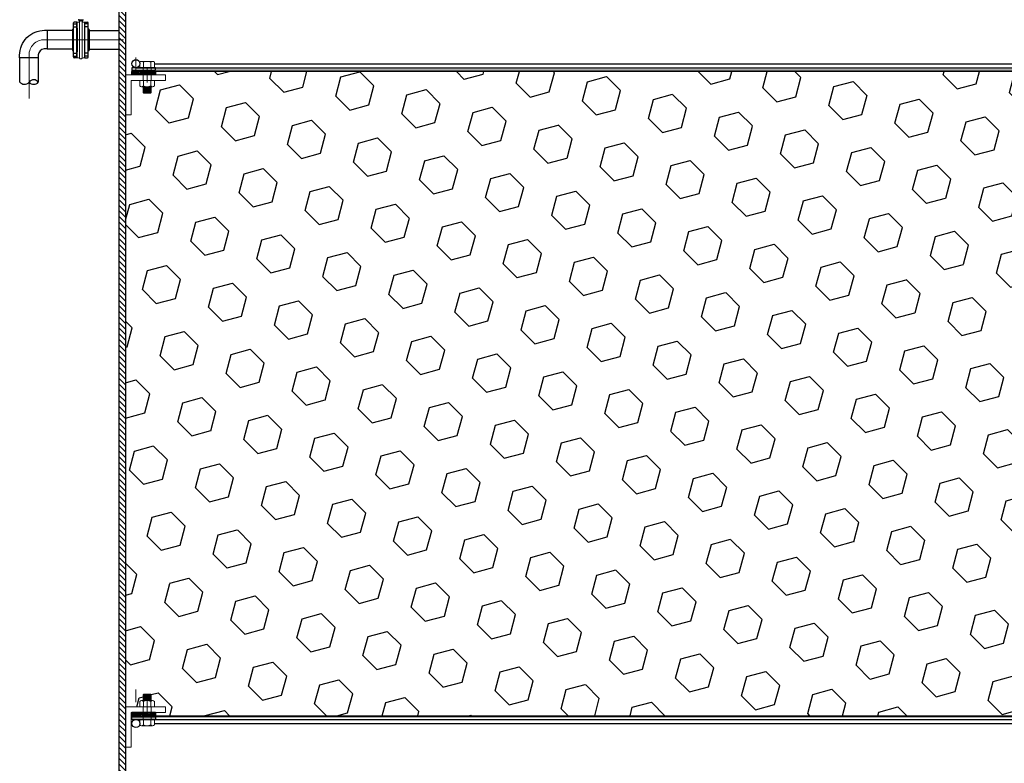
# Model space of a CAD drawing. Extents: x -99 to 58, y 1078 to 1114.
# Drawn here: x -82 to -80, y 1099 to 1100 of the extents above; entities that cross this region are included whole.
import ezdxf

# ---------------------------------------------------------------- set-up
doc = ezdxf.new("R2010")
doc.units = 0
doc.header["$LTSCALE"] = 0.5
doc.header["$MEASUREMENT"] = 0
doc.linetypes.add('CENTER', pattern=[2, 1.25, -0.25, 0.25, -0.25])
doc.linetypes.add('HIDDEN', pattern=[0.375, 0.25, -0.125])
doc.layers.get('0').update_dxf_attribs({"lineweight": 0})
for name, color, linetype in [('ACCESORIO', 10, 'Continuous'), ('ACHURADOS', 8, 'Continuous'), ('BRIDA', 5, 'Continuous'), ('METAL', 154, 'Continuous'), ('TANQUE', 153, 'Continuous'), ('TUBERÍA', 1, 'Continuous')]:
    doc.layers.add(name, color=color, linetype=linetype)
for name, color, linetype, lineweight in [('EJE', 9, 'CENTER', 9), ('malla plastica', 9, 'Continuous', 9), ('METAL1', 5, 'Continuous', 9), ('PROYECCIÓN METAL', 7, 'HIDDEN', 5), ('TORNILLO', 4, 'Continuous', 5), ('VALVULA', 154, 'Continuous', 13)]:
    doc.layers.add(name, color=color, linetype=linetype, lineweight=lineweight)

# ---------------------------------------------------------------- blocks, each defined once
blk = doc.blocks.new('uasb')
at = {"layer": 'ACHURADOS'}
h = blk.add_hatch(dxfattribs=at)
h.set_pattern_fill('ANSI31', color=256, scale=0.05, style=0)
h.set_pattern_definition([(135, (85.6800454, -6.270797), (0.0044194174, 0.0044194174), [])])
h.paths.add_polyline_path([(-4.02, 6.7466), (-4.01, 6.7466), (-4.01, 0.9066), (-0.31, 0.9066), (-0.31, 6.7466), (-0.3, 6.7466), (-0.3, 0.8966), (-4.02, 0.8966)])
h = blk.add_hatch(dxfattribs=at)
h.set_pattern_fill('HEX', color=256, scale=0.25, angle=45, style=0)
h.set_pattern_definition([(135, (85.680045, -6.270797), (0.038273277, 0.038273277), [0.03125, -0.0625]), (15, (85.680045, -6.270797), (0.014008992, -0.05228227), [0.03125, -0.0625]), (75, (85.65795, -6.2487), (0.05228227, -0.014008992), [0.03125, -0.0625])])
edge = h.paths.add_edge_path()
edge.add_line((-4.01, 4.0817), (-4.001, 4.0817))
edge.add_line((-4.001, 4.0817), (-4.001, 4.1362))
edge.add_line((-4.001, 4.1362), (-3.9875, 4.1362))
edge.add_line((-3.9875, 4.1362), (-3.9875, 4.1276))
edge.add_arc((-3.9846, 4.13), 0.00374, 219.5213, 270)
edge.add_line((-3.9846, 4.1262), (-3.9821, 4.1262))
edge.add_line((-3.9821, 4.1262), (-3.9821, 4.1162))
edge.add_line((-3.9821, 4.1162), (-3.9696, 4.1162))
edge.add_line((-3.9696, 4.1162), (-3.9696, 4.1278))
edge.add_arc((-3.9759, 4.1391), 0.0129, 243.1931, 299.0562, ccw=False)
edge.add_line((-3.9817, 4.1276), (-3.9817, 4.1362))
edge.add_line((-3.9817, 4.1362), (-3.9465, 4.1362))
edge.add_line((-3.9465, 4.1362), (-3.9465, 4.1452))
edge.add_line((-3.9465, 4.1452), (-3.9625, 4.1452))
edge.add_line((-3.9625, 4.1452), (-3.9625, 4.1502))
edge.add_line((-3.9625, 4.1502), (-0.3575, 4.1502))
edge.add_line((-0.3575, 4.1502), (-0.3575, 4.1452))
edge.add_line((-0.3575, 4.1452), (-0.3735, 4.1452))
edge.add_line((-0.3735, 4.1452), (-0.3735, 4.1362))
edge.add_line((-0.3735, 4.1362), (-0.3557, 4.1362))
edge.add_line((-0.3557, 4.1362), (-0.3557, 4.1276))
edge.add_arc((-0.3528, 4.13), 0.00374, 219.0355, 270)
edge.add_line((-0.3528, 4.1262), (-0.3504, 4.1262))
edge.add_line((-0.3504, 4.1262), (-0.3504, 4.1162))
edge.add_line((-0.3504, 4.1162), (-0.3379, 4.1162))
edge.add_line((-0.3379, 4.1162), (-0.3379, 4.1262))
edge.add_line((-0.3379, 4.1262), (-0.3354, 4.1262))
edge.add_arc((-0.3354, 4.13), 0.00374, 270, 320.9645)
edge.add_arc((-0.3354, 4.13), 0.00374, 320.4787, 320.9645, ccw=False)
edge.add_line((-0.3325, 4.1276), (-0.3325, 4.1362))
edge.add_line((-0.3325, 4.1362), (-0.319, 4.1362))
edge.add_line((-0.319, 4.1362), (-0.319, 4.0817))
edge.add_line((-0.319, 4.0817), (-0.31, 4.0817))
edge.add_line((-0.31, 4.0817), (-0.31, 3.1452))
edge.add_line((-0.31, 3.1452), (-0.3325, 3.1452))
edge.add_line((-0.3325, 3.1452), (-0.3325, 3.1538))
edge.add_arc((-0.3354, 3.1515), 0.00374, 399.5213, 450)
edge.add_line((-0.3354, 3.1552), (-0.3379, 3.1552))
edge.add_line((-0.3379, 3.1552), (-0.3379, 3.1652))
edge.add_line((-0.3379, 3.1652), (-0.3504, 3.1652))
edge.add_line((-0.3504, 3.1652), (-0.3504, 3.1536))
edge.add_arc((-0.3441, 3.1423), 0.0129, 423.1931, 479.0562, ccw=False)
edge.add_line((-0.3383, 3.1538), (-0.3383, 3.1452))
edge.add_line((-0.3383, 3.1452), (-0.3735, 3.1452))
edge.add_line((-0.3735, 3.1452), (-0.3735, 3.1362))
edge.add_line((-0.3735, 3.1362), (-0.3575, 3.1362))
edge.add_line((-0.3575, 3.1362), (-0.3575, 3.1312))
edge.add_line((-0.3575, 3.1312), (-3.9625, 3.1312))
edge.add_line((-3.9625, 3.1312), (-3.9625, 3.1362))
edge.add_line((-3.9625, 3.1362), (-3.9465, 3.1362))
edge.add_line((-3.9465, 3.1362), (-3.9465, 3.1452))
edge.add_line((-3.9465, 3.1452), (-3.9643, 3.1452))
edge.add_line((-3.9643, 3.1452), (-3.9643, 3.1538))
edge.add_arc((-3.9672, 3.1515), 0.00374, 399.0355, 450)
edge.add_line((-3.9672, 3.1552), (-3.9696, 3.1552))
edge.add_line((-3.9696, 3.1552), (-3.9696, 3.1652))
edge.add_line((-3.9696, 3.1652), (-3.9821, 3.1652))
edge.add_line((-3.9821, 3.1652), (-3.9821, 3.1552))
edge.add_line((-3.9821, 3.1552), (-3.9846, 3.1552))
edge.add_arc((-3.9846, 3.1515), 0.00374, 450, 500.9645)
edge.add_arc((-3.9846, 3.1515), 0.00374, 500.4787, 500.9645, ccw=False)
edge.add_line((-3.9875, 3.1538), (-3.9875, 3.1452))
edge.add_line((-3.9875, 3.1452), (-4.01, 3.1452))
edge.add_line((-4.01, 3.1452), (-4.01, 4.0817))
h = blk.add_hatch(dxfattribs=at)
h.set_pattern_fill('AR-RROOF', color=256, scale=0.003, angle=90, style=0)
h.set_pattern_definition([(90, (-110.2242268, -6.270797), (-0.003, 0.0066), [0.045, -0.006, 0.015, -0.003]), (90, (-110.225727, -6.266807), (-0.00399, -0.003), [0.009, -0.00099, 0.018, -0.00225]), (90, (-110.2267768, -6.269297), (-0.00201, 0.0156), [0.024, -0.0042, 0.012, -0.003])])
h.paths.add_polyline_path([(-4, 4.1502), (-3.9625, 4.1502), (-3.9625, 4.1452), (-4, 4.1452)])
h = blk.add_hatch(dxfattribs=at)
h.set_pattern_fill('AR-RROOF', color=256, scale=0.003, angle=90, style=0)
h.set_pattern_definition([(270, (-110.2242268, 13.552229), (-0.003, -0.0066), [0.045, -0.006, 0.015, -0.003]), (270, (-110.225727, 13.548239), (-0.00399, 0.003), [0.009, -0.00099, 0.018, -0.00225]), (270, (-110.2267768, 13.550729), (-0.00201, -0.0156), [0.024, -0.0042, 0.012, -0.003])])
h.paths.add_polyline_path([(-4, 3.1312), (-3.9625, 3.1312), (-3.9625, 3.1362), (-4, 3.1362)])
at = {"layer": 'ACCESORIO'}
for p, q in [((-4.1776, 4.1718), (-4.1776, 4.1338)), ((-4.1481, 4.1718), (-4.1481, 4.1336))]:
    blk.add_line(p, q, dxfattribs=at)
blk.add_lwpolyline([(-4.1776, 4.1718), (-4.1776, 4.176, -0.414214), (-4.1382, 4.2154), (-4.134, 4.2154), (-4.134, 4.1859), (-4.139, 4.1859, 0.376705), (-4.1481, 4.1764), (-4.1481, 4.1718)], format="xyb", close=True, dxfattribs=at)
for centre, start, end in [((-4.1701, 4.1393), 216.3408, 321.9319), ((-4.1554, 4.1278), 38.0681, 141.9319), ((-4.1554, 4.1393), 218.0681, 321.9319)]:
    blk.add_arc(centre, 0.00931, start, end, dxfattribs=at)
at = {"layer": 'ACHURADOS'}
for points in [[(-4, 4.1502), (-3.9625, 4.1502), (-3.9625, 4.1452), (-4, 4.1452)], [(-4, 3.1312), (-3.9625, 3.1312), (-3.9625, 3.1362), (-4, 3.1362)]]:
    blk.add_lwpolyline(points, close=True, dxfattribs=at)
at = {"layer": 'BRIDA'}
for p, q in [((-4.0926, 4.1733), (-4.0926, 4.2271)), ((-4.0926, 4.2259), (-4.0872, 4.2259)), ((-4.0872, 4.2284), (-4.0913, 4.2284)), ((-4.0872, 4.172), (-4.0872, 4.2284)), ((-4.085, 4.2322), (-4.0766, 4.2322)), ((-4.085, 4.232), (-4.085, 4.2322)), ((-4.0835, 4.2318), (-4.0847, 4.2318)), ((-4.0829, 4.2312), (-4.0829, 4.229)), ((-4.0787, 4.2312), (-4.0787, 4.229)), ((-4.0781, 4.2318), (-4.0768, 4.2318)), ((-4.0766, 4.232), (-4.0766, 4.2322)), ((-4.0744, 4.172), (-4.0744, 4.2284)), ((-4.0744, 4.2284), (-4.0703, 4.2284)), ((-4.069, 4.2259), (-4.0744, 4.2259)), ((-4.069, 4.1733), (-4.069, 4.2271)), ((-4.0942, 4.2162), (-4.0942, 4.1841)), ((-4.0934, 4.217), (-4.0926, 4.217)), ((-4.0926, 4.2209), (-4.0872, 4.2209)), ((-4.0872, 4.2189), (-4.0868, 4.2189)), ((-4.0868, 4.2189), (-4.0868, 4.1815)), ((-4.0744, 4.2189), (-4.0748, 4.2189)), ((-4.0748, 4.2189), (-4.0748, 4.1815)), ((-4.069, 4.2209), (-4.0744, 4.2209)), ((-4.0682, 4.217), (-4.069, 4.217)), ((-4.0674, 4.2162), (-4.0674, 4.1841)), ((-4.0934, 4.1834), (-4.0926, 4.1834)), ((-4.0926, 4.1794), (-4.0872, 4.1794)), ((-4.0872, 4.1815), (-4.0868, 4.1815)), ((-4.0744, 4.1815), (-4.0748, 4.1815)), ((-4.069, 4.1794), (-4.0744, 4.1794)), ((-4.0682, 4.1834), (-4.069, 4.1834)), ((-4.0926, 4.1745), (-4.0872, 4.1745)), ((-4.0872, 4.172), (-4.0913, 4.172)), ((-4.069, 4.1745), (-4.0744, 4.1745)), ((-4.0744, 4.172), (-4.0703, 4.172))]:
    blk.add_line(p, q, dxfattribs=at)
for centre, radius, start, end in [((-4.0913, 4.2271), 0.00131, 90, 180), ((-4.0847, 4.232), 0.000223, 180.0145, 270.0145), ((-4.0835, 4.2312), 0.000557, 0.0145, 90.0145), ((-4.0781, 4.2312), 0.000557, 89.9855, 179.9855), ((-4.0768, 4.232), 0.000223, 269.9855, 359.9855), ((-4.0703, 4.2271), 0.00131, 0, 90), ((-4.0934, 4.2162), 0.000783, 90, 180), ((-4.0682, 4.2162), 0.000783, 0, 90), ((-4.0934, 4.1841), 0.000783, 180, 270), ((-4.0682, 4.1841), 0.000783, 270, 0), ((-4.0913, 4.1733), 0.00131, 180, 270), ((-4.0703, 4.1733), 0.00131, 270, 0)]:
    blk.add_arc(centre, radius, start, end, dxfattribs=at)
at = {"layer": 'EJE', "linetype": 'CENTER', "ltscale": 0.2}
for p, q in [((-4.1382, 4.2006), (-3.9998, 4.2006)), ((-4.1628, 4.176), (-4.1628, 4.1074))]:
    blk.add_line(p, q, dxfattribs=at)
at = {"layer": 'EJE'}
for p, q in [((-3.9936, 4.1726), (-3.9936, 4.1526)), ((-3.9759, 4.1561), (-3.9759, 4.1331)), ((-3.9936, 3.1726), (-3.9936, 3.1526)), ((-3.9759, 3.1561), (-3.9759, 3.1331))]:
    blk.add_line(p, q, dxfattribs=at)
at = {"layer": 'EJE', "linetype": 'CENTER', "ltscale": 0.2}
blk.add_arc((-4.1382, 4.176), 0.0246, 90, 180, dxfattribs=at)
at = {"layer": 'malla plastica'}
for p, q in [((-4, 4.1522), (-4, 4.1502)), ((-4, 3.1292), (-4, 3.1312))]:
    blk.add_line(p, q, dxfattribs=at)
for points in [[(-4, 4.1522), (-0.32, 4.1522), (-0.32, 4.1502), (-4, 4.1502)], [(-4, 3.1292), (-0.32, 3.1292), (-0.32, 3.1312), (-4, 3.1312)]]:
    blk.add_lwpolyline(points, close=True, dxfattribs=at)
at = {"layer": 'METAL'}
for p, q in [((-3.9643, 4.1626), (-0.3557, 4.1626)), ((-3.9936, 4.1562), (-0.3264, 4.1562)), ((-3.9936, 3.1252), (-0.3264, 3.1252)), ((-3.9643, 3.1189), (-0.3557, 3.1189))]:
    blk.add_line(p, q, dxfattribs=at)
for points in [[(-3.9625, 4.1562), (-4, 4.1562), (-4, 4.1522), (-3.9625, 4.1522)], [(-3.9625, 3.1252), (-4, 3.1252), (-4, 3.1292), (-3.9625, 3.1292)]]:
    blk.add_lwpolyline(points, close=True, dxfattribs=at)
for centre in [(-3.9936, 4.1626), (-3.9936, 3.1189)]:
    blk.add_circle(centre, 0.00635, dxfattribs=at)
at = {"layer": 'METAL1'}
for points in [[(-4.01, 4.0817), (-4.01, 4.1452), (-3.9465, 4.1452), (-3.9465, 4.1362), (-4.001, 4.1362), (-4.001, 4.0817)], [(-4.01, 3.0817), (-4.01, 3.1452), (-3.9465, 3.1452), (-3.9465, 3.1362), (-4.001, 3.1362), (-4.001, 3.0817)]]:
    blk.add_lwpolyline(points, close=True, dxfattribs=at)
at = {"layer": 'PROYECCIÓN METAL'}
for p, q in [((-3.9822, 4.1562), (-3.9822, 4.1362)), ((-3.9697, 4.1562), (-3.9697, 4.1362)), ((-3.9822, 3.1252), (-3.9822, 3.1452)), ((-3.9697, 3.1252), (-3.9697, 3.1452))]:
    blk.add_line(p, q, dxfattribs=at)
at = {"layer": 'TANQUE', "linetype": 'Continuous'}
blk.add_lwpolyline([(-4.02, 6.7466), (-4.01, 6.7466), (-4.01, 0.9066), (-0.31, 0.9066), (-0.31, 6.7466), (-0.3, 6.7466), (-0.3, 0.8966), (-4.02, 0.8966)], close=True, dxfattribs=at)
at = {"layer": 'TORNILLO'}
for p, q in [((-3.9817, 4.1648), (-3.9817, 4.1562)), ((-3.9701, 4.1648), (-3.9701, 4.1562)), ((-3.9642, 4.1562), (-3.9875, 4.1562)), ((-3.9643, 4.1362), (-3.9875, 4.1362)), ((-3.9817, 4.1276), (-3.9817, 4.1362)), ((-3.9701, 4.1276), (-3.9701, 4.1362)), ((-3.9821, 4.1172), (-3.9821, 4.1262)), ((-3.9821, 4.125), (-3.9696, 4.125)), ((-3.9821, 4.1231), (-3.9696, 4.1231)), ((-3.9821, 4.1211), (-3.9696, 4.1211)), ((-3.9821, 4.1192), (-3.9696, 4.1192)), ((-3.9821, 4.1172), (-3.9812, 4.1162)), ((-3.9821, 4.1172), (-3.9696, 4.1172)), ((-3.9812, 4.1241), (-3.9706, 4.1241)), ((-3.9812, 4.1221), (-3.9706, 4.1221)), ((-3.9812, 4.1201), (-3.9706, 4.1201)), ((-3.9812, 4.1182), (-3.9706, 4.1182)), ((-3.9812, 4.1162), (-3.9706, 4.1162)), ((-3.9696, 4.1172), (-3.9706, 4.1162)), ((-3.9696, 4.1172), (-3.9696, 4.1262)), ((-3.9821, 3.1642), (-3.9812, 3.1652)), ((-3.9821, 3.1642), (-3.9821, 3.1552)), ((-3.9821, 3.1642), (-3.9696, 3.1642)), ((-3.9812, 3.1652), (-3.9706, 3.1652)), ((-3.9696, 3.1642), (-3.9706, 3.1652)), ((-3.9696, 3.1642), (-3.9696, 3.1552)), ((-3.9821, 3.1623), (-3.9696, 3.1623)), ((-3.9821, 3.1603), (-3.9696, 3.1603)), ((-3.9821, 3.1583), (-3.9696, 3.1583)), ((-3.9821, 3.1564), (-3.9696, 3.1564)), ((-3.9817, 3.1538), (-3.9817, 3.1452)), ((-3.9812, 3.1632), (-3.9706, 3.1632)), ((-3.9812, 3.1613), (-3.9706, 3.1613)), ((-3.9812, 3.1593), (-3.9706, 3.1593)), ((-3.9812, 3.1574), (-3.9706, 3.1574)), ((-3.9701, 3.1538), (-3.9701, 3.1452)), ((-3.9643, 3.1452), (-3.9875, 3.1452)), ((-3.9642, 3.1252), (-3.9875, 3.1252)), ((-3.9817, 3.1166), (-3.9817, 3.1252)), ((-3.9701, 3.1166), (-3.9701, 3.1252))]:
    blk.add_line(p, q, dxfattribs=at)
for points in [[(-3.9875, 4.1562), (-3.9875, 4.1648)], [(-3.9846, 4.1662), (-3.9672, 4.1662)], [(-3.9643, 4.1648), (-3.9643, 4.1562)], [(-3.9875, 4.1276), (-3.9875, 4.1362)], [(-3.9643, 4.1276), (-3.9643, 4.1362)], [(-3.9846, 4.1262), (-3.9672, 4.1262)], [(-3.9875, 3.1538), (-3.9875, 3.1452)], [(-3.9846, 3.1552), (-3.9672, 3.1552)], [(-3.9643, 3.1538), (-3.9643, 3.1452)], [(-3.9875, 3.1252), (-3.9875, 3.1166)], [(-3.9643, 3.1166), (-3.9643, 3.1252)], [(-3.9846, 3.1152), (-3.9672, 3.1152)]]:
    blk.add_lwpolyline(points, dxfattribs=at)
for centre, radius, start, end in [((-3.9846, 4.1625), 0.00374, 39.0355, 140.9645), ((-3.9759, 4.1533), 0.0129, 63.1931, 116.8069), ((-3.9672, 4.1625), 0.00374, 39.0355, 140.9645), ((-3.9846, 4.13), 0.00374, 219.0355, 320.9645), ((-3.9759, 4.1391), 0.0129, 243.1931, 296.8069), ((-3.9672, 4.13), 0.00374, 219.0355, 320.9645), ((-3.9846, 3.1515), 0.00374, 39.0355, 140.9645), ((-3.9759, 3.1423), 0.0129, 63.1931, 116.8069), ((-3.9672, 3.1515), 0.00374, 39.0355, 140.9645), ((-3.9846, 3.119), 0.00374, 219.0355, 320.9645), ((-3.9759, 3.1281), 0.0129, 243.1931, 296.8069), ((-3.9672, 3.119), 0.00374, 219.0355, 320.9645)]:
    blk.add_arc(centre, radius, start, end, dxfattribs=at)
at = {"layer": 'TUBERÍA'}
for p, q in [((-4.134, 4.2154), (-4.0942, 4.2154)), ((-4.0674, 4.2149), (-4.02, 4.2149)), ((-4.134, 4.1859), (-4.0942, 4.1859)), ((-4.0674, 4.1854), (-4.02, 4.1854))]:
    blk.add_line(p, q, dxfattribs=at)
at = {"layer": 'VALVULA'}
for p, q in [((-4.0868, 4.2272), (-4.0868, 4.1752)), ((-4.0827, 4.2291), (-4.0827, 4.1712)), ((-4.0789, 4.2291), (-4.0789, 4.1712)), ((-4.0748, 4.2272), (-4.0748, 4.1752)), ((-4.0748, 4.2272), (-4.0748, 4.1752)), ((-4.0868, 4.1752), (-4.0868, 4.1732)), ((-4.0748, 4.1752), (-4.0748, 4.1732)), ((-4.0748, 4.1752), (-4.0748, 4.1732))]:
    blk.add_line(p, q, dxfattribs=at)
for centre, radius, start, end in [((-4.0854, 4.2272), 0.00137, 123.6232, 179.0809), ((-4.0861, 4.2358), 0.00751, 269.1169, 296.6842), ((-4.0808, 4.2281), 0.00218, 29.1104, 150.8776), ((-4.0755, 4.2358), 0.0075, 243.3006, 270.8736), ((-4.0762, 4.2272), 0.00138, 1.075, 56.3039), ((-4.0854, 4.1732), 0.00137, 180.9071, 236.3648), ((-4.0861, 4.1645), 0.00751, 63.306, 90.8735), ((-4.0808, 4.1723), 0.00218, 209.1104, 330.8776), ((-4.0755, 4.1645), 0.0075, 89.1168, 116.6895), ((-4.0762, 4.1732), 0.00137, 303.6232, 359.0809)]:
    blk.add_arc(centre, radius, start, end, dxfattribs=at)

msp = doc.modelspace()

# ---------------------------------------------------------------- block references
msp.add_blockref('uasb', (-77.7615, 1095.7332))

doc.saveas('drawing.dxf')
